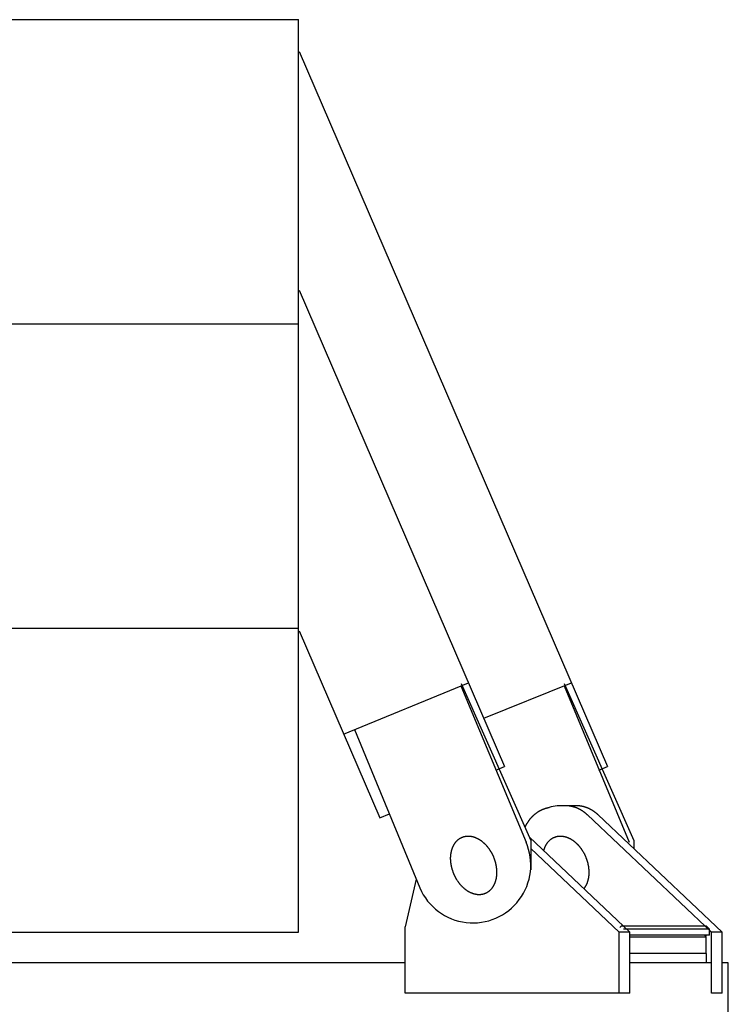
# Model space of a CAD drawing. Extents: x -5131 to 566558, y -435 to 192692.
# Drawn here: x 40495 to 41659, y 145029 to 146647 of the extents above; entities that cross this region are included whole.
import ezdxf

# ---------------------------------------------------------------- set-up
doc = ezdxf.new("R2010")
doc.units = 0
doc.layers.add('255', color=7, linetype='Continuous')

msp = doc.modelspace()

# ---------------------------------------------------------------- linework, layer by layer
for p, q in [((40954, 146594.9), (41460.8, 145419.8)), ((40954, 146202.6), (41291.6, 145419.8)), ((40954, 145642.5), (41086.5, 145335.4)), ((41146.3, 145234.5), (41128.2, 145156.3))]:
    msp.add_line(p, q)
for centre, end in [((41386.5, 145271), 104.9649), ((41404.2, 145271), 96.0481)]:
    msp.add_arc(centre, 84.4, 87.1114, end)
at = {"layer": '255', "color": 7, "linetype": 'Continuous'}
for p, q in [((37153, 146647.3), (40953, 146647.3)), ((40953, 145147.3), (40953, 146647.3)), ((37153, 146147.3), (40953, 146147.3)), ((37153, 145647.3), (40953, 145647.3)), ((41342, 145342.1), (41342.4, 145342.5)), ((41342.4, 145342.5), (41342.9, 145342.8)), ((41342.9, 145342.8), (41343.3, 145343.1)), ((41343.3, 145343.1), (41343.8, 145343.5)), ((41343.8, 145343.5), (41344.2, 145343.8)), ((41344.2, 145343.8), (41344.7, 145344.1)), ((41344.7, 145344.1), (41345.1, 145344.4)), ((41345.1, 145344.4), (41345.6, 145344.7)), ((41345.6, 145344.7), (41346, 145345.1)), ((41346, 145345.1), (41346.5, 145345.4)), ((41346.5, 145345.4), (41347, 145345.6)), ((41347, 145345.6), (41347.4, 145345.9)), ((41347.4, 145345.9), (41347.9, 145346.2)), ((41347.9, 145346.2), (41348.4, 145346.5)), ((41348.4, 145346.5), (41348.8, 145346.8)), ((41348.8, 145346.8), (41349.3, 145347)), ((41349.3, 145347), (41349.8, 145347.3)), ((41349.8, 145347.3), (41350.3, 145347.6)), ((41350.3, 145347.6), (41350.8, 145347.8)), ((41350.8, 145347.8), (41351.3, 145348.1)), ((41351.3, 145348.1), (41351.8, 145348.3)), ((41351.8, 145348.3), (41352.2, 145348.5)), ((41352.2, 145348.5), (41352.7, 145348.8)), ((41352.7, 145348.8), (41353.2, 145349)), ((41353.2, 145349), (41353.7, 145349.2)), ((41353.7, 145349.2), (41354.2, 145349.4)), ((41354.2, 145349.4), (41354.7, 145349.6)), ((41354.7, 145349.6), (41355.3, 145349.8)), ((41355.3, 145349.8), (41355.8, 145350)), ((41355.8, 145350), (41356.3, 145350.2)), ((41356.3, 145350.2), (41356.8, 145350.4)), ((41356.8, 145350.4), (41357.3, 145350.6)), ((41357.3, 145350.6), (41357.8, 145350.7)), ((41357.8, 145350.7), (41358.3, 145350.9)), ((41358.3, 145350.9), (41358.9, 145351.1)), ((41358.9, 145351.1), (41359.4, 145351.2)), ((41359.4, 145351.2), (41359.9, 145351.4)), ((41359.9, 145351.4), (41360.4, 145351.5)), ((41360.4, 145351.5), (41361, 145351.7)), ((41361, 145351.7), (41361.5, 145351.8)), ((41361.5, 145351.8), (41362, 145351.9)), ((41362, 145351.9), (41362.6, 145352)), ((41362.6, 145352), (41363.1, 145352.2)), ((41363.1, 145352.2), (41363.6, 145352.3)), ((41363.6, 145352.3), (41364.2, 145352.4)), ((41364.2, 145352.4), (41364.7, 145352.5)), ((41391.3, 145355.2), (41390.8, 145355.2)), ((41391.9, 145355.2), (41391.3, 145355.2)), ((41392.4, 145355.2), (41391.9, 145355.2)), ((41392.9, 145355.2), (41392.4, 145355.2)), ((41393.5, 145355.2), (41392.9, 145355.2)), ((41394, 145355.2), (41393.5, 145355.2)), ((41394.6, 145355.1), (41394, 145355.2)), ((41395.1, 145355.1), (41394.6, 145355.1)), ((41395.7, 145355.1), (41395.1, 145355.1)), ((41396.2, 145355), (41395.7, 145355.1)), ((41396.8, 145354.9), (41396.2, 145355)), ((41397.3, 145354.9), (41396.8, 145354.9)), ((41397.8, 145354.8), (41397.3, 145354.9)), ((41398.4, 145354.7), (41397.8, 145354.8)), ((41398.9, 145354.7), (41398.4, 145354.7)), ((41399.5, 145354.6), (41398.9, 145354.7)), ((41400, 145354.5), (41399.5, 145354.6)), ((41400.5, 145354.4), (41400, 145354.5)), ((41401.1, 145354.3), (41400.5, 145354.4)), ((41401.6, 145354.2), (41401.1, 145354.3)), ((41402.1, 145354.1), (41401.6, 145354.2)), ((41402.7, 145353.9), (41402.1, 145354.1)), ((41403.2, 145353.8), (41402.7, 145353.9)), ((41403.7, 145353.7), (41403.2, 145353.8)), ((41404.3, 145353.5), (41403.7, 145353.7)), ((41404.8, 145353.4), (41404.3, 145353.5)), ((41405.3, 145353.2), (41404.8, 145353.4)), ((41405.8, 145353.1), (41405.3, 145353.2)), ((41406.4, 145352.9), (41405.8, 145353.1)), ((41406.9, 145352.8), (41406.4, 145352.9)), ((41407.4, 145352.6), (41406.9, 145352.8)), ((41407.9, 145352.4), (41407.4, 145352.6)), ((41408.4, 145352.2), (41407.9, 145352.4)), ((41409, 145355.2), (41408.4, 145355.2)), ((41409, 145352), (41408.4, 145352.2)), ((41409.5, 145355.2), (41409, 145355.2)), ((41409.5, 145351.8), (41409, 145352)), ((41410.1, 145355.2), (41409.5, 145355.2)), ((41410, 145351.6), (41409.5, 145351.8)), ((41410.5, 145351.4), (41410, 145351.6)), ((41410.6, 145355.2), (41410.1, 145355.2)), ((41411, 145351.2), (41410.5, 145351.4)), ((41411.2, 145355.2), (41410.6, 145355.2)), ((41411.5, 145351), (41411, 145351.2)), ((41411.7, 145355.2), (41411.2, 145355.2)), ((41412, 145350.8), (41411.5, 145351)), ((41412.3, 145355.1), (41411.7, 145355.2)), ((41412.5, 145350.5), (41412, 145350.8)), ((41412.8, 145355.1), (41412.3, 145355.1)), ((41413, 145350.3), (41412.5, 145350.5)), ((41413.3, 145355.1), (41412.8, 145355.1)), ((41413.5, 145350), (41413, 145350.3)), ((41413.9, 145355), (41413.3, 145355.1)), ((41414, 145349.8), (41413.5, 145350)), ((41414.4, 145354.9), (41413.9, 145355)), ((41414.5, 145349.5), (41414, 145349.8)), ((41415, 145354.9), (41414.4, 145354.9)), ((41415, 145349.3), (41414.5, 145349.5)), ((41415.5, 145354.8), (41415, 145354.9)), ((41415.5, 145349), (41415, 145349.3)), ((41416.1, 145354.7), (41415.5, 145354.8)), ((41416, 145348.7), (41415.5, 145349)), ((41416.5, 145348.5), (41416, 145348.7)), ((41416.6, 145354.7), (41416.1, 145354.7)), ((41417, 145348.2), (41416.5, 145348.5)), ((41417.1, 145354.6), (41416.6, 145354.7)), ((41417.5, 145347.9), (41417, 145348.2)), ((41417.7, 145354.5), (41417.1, 145354.6)), ((41417.9, 145347.6), (41417.5, 145347.9)), ((41418.2, 145354.4), (41417.7, 145354.5)), ((41418.4, 145347.3), (41417.9, 145347.6)), ((41418.7, 145354.3), (41418.2, 145354.4)), ((41418.9, 145347), (41418.4, 145347.3)), ((41419.3, 145354.2), (41418.7, 145354.3)), ((41419.4, 145346.7), (41418.9, 145347)), ((41419.8, 145354.1), (41419.3, 145354.2)), ((41419.9, 145346.4), (41419.4, 145346.7)), ((41420.3, 145353.9), (41419.8, 145354.1)), ((41420.3, 145346), (41419.9, 145346.4)), ((41420.9, 145353.8), (41420.3, 145353.9)), ((41420.8, 145345.7), (41420.3, 145346)), ((41421.3, 145345.4), (41420.8, 145345.7)), ((41421.4, 145353.7), (41420.9, 145353.8)), ((41421.7, 145345.1), (41421.3, 145345.4)), ((41421.9, 145353.5), (41421.4, 145353.7)), ((41422.2, 145344.7), (41421.7, 145345.1)), ((41422.5, 145353.4), (41421.9, 145353.5)), ((41422.7, 145344.4), (41422.2, 145344.7)), ((41423, 145353.2), (41422.5, 145353.4)), ((41423.1, 145344), (41422.7, 145344.4)), ((41423.5, 145353.1), (41423, 145353.2)), ((41423.6, 145343.6), (41423.1, 145344)), ((41424, 145352.9), (41423.5, 145353.1)), ((41424, 145343.3), (41423.6, 145343.6)), ((41424.6, 145352.8), (41424, 145352.9)), ((41424.5, 145342.9), (41424, 145343.3)), ((41424.9, 145342.5), (41424.5, 145342.9)), ((41425.1, 145352.6), (41424.6, 145352.8)), ((41425.4, 145342.2), (41424.9, 145342.5)), ((41425.6, 145352.4), (41425.1, 145352.6)), ((41426.1, 145352.2), (41425.6, 145352.4)), ((41426.6, 145352), (41426.1, 145352.2)), ((41427.1, 145351.8), (41426.6, 145352)), ((41427.7, 145351.6), (41427.1, 145351.8)), ((41428.2, 145351.4), (41427.7, 145351.6)), ((41428.7, 145351.2), (41428.2, 145351.4)), ((41429.2, 145351), (41428.7, 145351.2)), ((41429.7, 145350.8), (41429.2, 145351)), ((41430.2, 145350.5), (41429.7, 145350.8)), ((41430.7, 145350.3), (41430.2, 145350.5)), ((41431.2, 145350), (41430.7, 145350.3)), ((41431.7, 145349.8), (41431.2, 145350)), ((41432.2, 145349.5), (41431.7, 145349.8)), ((41432.7, 145349.3), (41432.2, 145349.5)), ((41433.2, 145349), (41432.7, 145349.3)), ((41433.7, 145348.7), (41433.2, 145349)), ((41434.2, 145348.5), (41433.7, 145348.7)), ((41434.7, 145348.2), (41434.2, 145348.5)), ((41435.1, 145347.9), (41434.7, 145348.2)), ((41435.6, 145347.6), (41435.1, 145347.9)), ((41436.1, 145347.3), (41435.6, 145347.6)), ((41436.6, 145347), (41436.1, 145347.3)), ((41437.1, 145346.7), (41436.6, 145347)), ((41437.5, 145346.4), (41437.1, 145346.7)), ((41438, 145346), (41437.5, 145346.4)), ((41438.5, 145345.7), (41438, 145346)), ((41438.9, 145345.4), (41438.5, 145345.7)), ((41439.4, 145345.1), (41438.9, 145345.4)), ((41439.9, 145344.7), (41439.4, 145345.1)), ((41440.3, 145344.4), (41439.9, 145344.7)), ((41440.8, 145344), (41440.3, 145344.4)), ((41441.2, 145343.6), (41440.8, 145344)), ((41441.7, 145343.3), (41441.2, 145343.6)), ((41442.2, 145342.9), (41441.7, 145343.3)), ((41442.6, 145342.5), (41442.2, 145342.9)), ((41443, 145342.2), (41442.6, 145342.5)), ((41328.2, 145325.9), (41328.6, 145326.4)), ((41328.6, 145326.4), (41328.9, 145326.9)), ((41328.9, 145326.9), (41329.2, 145327.4)), ((41329.2, 145327.4), (41329.5, 145327.9)), ((41329.5, 145327.9), (41329.8, 145328.4)), ((41329.8, 145328.4), (41330.1, 145328.9)), ((41330.1, 145328.9), (41330.5, 145329.4)), ((41330.5, 145329.4), (41330.8, 145329.9)), ((41330.8, 145329.9), (41331.1, 145330.4)), ((41331.1, 145330.4), (41331.5, 145330.9)), ((41331.5, 145330.9), (41331.8, 145331.4)), ((41331.8, 145331.4), (41332.2, 145331.8)), ((41332.2, 145331.8), (41332.5, 145332.3)), ((41332.5, 145332.3), (41332.9, 145332.8)), ((41332.9, 145332.8), (41333.2, 145333.2)), ((41333.2, 145333.2), (41333.6, 145333.7)), ((41333.6, 145333.7), (41334, 145334.1)), ((41334, 145334.1), (41334.3, 145334.6)), ((41334.3, 145334.6), (41334.7, 145335)), ((41334.7, 145335), (41335.1, 145335.4)), ((41335.1, 145335.4), (41335.5, 145335.9)), ((41335.5, 145335.9), (41335.9, 145336.3)), ((41335.9, 145336.3), (41336.2, 145336.7)), ((41336.2, 145336.7), (41336.6, 145337.1)), ((41336.6, 145337.1), (41337, 145337.6)), ((41337, 145337.6), (41337.4, 145338)), ((41337.4, 145338), (41337.8, 145338.4)), ((41337.8, 145338.4), (41338.2, 145338.8)), ((41338.2, 145338.8), (41338.6, 145339.2)), ((41338.6, 145339.2), (41339.1, 145339.5)), ((41339.1, 145339.5), (41339.5, 145339.9)), ((41339.5, 145339.9), (41339.9, 145340.3)), ((41339.9, 145340.3), (41340.3, 145340.7)), ((41340.3, 145340.7), (41340.7, 145341)), ((41340.7, 145341), (41341.2, 145341.4)), ((41341.2, 145341.4), (41341.6, 145341.8)), ((41341.6, 145341.8), (41342, 145342.1)), ((41425.8, 145341.8), (41425.4, 145342.2)), ((41426.3, 145341.4), (41425.8, 145341.8)), ((41426.7, 145341), (41426.3, 145341.4)), ((41427.1, 145340.6), (41426.7, 145341)), ((41427.6, 145340.2), (41427.1, 145340.6)), ((41631.3, 145147.3), (41427.6, 145340.2)), ((41443.5, 145341.8), (41443, 145342.2)), ((41443.9, 145341.4), (41443.5, 145341.8)), ((41444.4, 145341), (41443.9, 145341.4)), ((41444.8, 145340.6), (41444.4, 145341)), ((41445.2, 145340.2), (41444.8, 145340.6)), ((41649, 145147.3), (41445.2, 145340.2)), ((41325.1, 145319.9), (41325.4, 145320.4)), ((41325.4, 145320.4), (41325.7, 145321)), ((41325.7, 145321), (41325.9, 145321.6)), ((41325.9, 145321.6), (41326.2, 145322.1)), ((41326.2, 145322.1), (41326.5, 145322.7)), ((41326.5, 145322.7), (41326.8, 145323.2)), ((41326.8, 145323.2), (41327.1, 145323.7)), ((41327.1, 145323.7), (41327.3, 145324.3)), ((41327.3, 145324.3), (41327.6, 145324.8)), ((41327.6, 145324.8), (41327.9, 145325.3)), ((41327.9, 145325.3), (41328.2, 145325.9)), ((41209.7, 145293.5), (41210, 145293.9)), ((41210, 145293.9), (41210.3, 145294.3)), ((41210.3, 145294.3), (41210.6, 145294.7)), ((41210.6, 145294.7), (41210.8, 145295)), ((41210.8, 145295), (41211.1, 145295.4)), ((41211.1, 145295.4), (41211.4, 145295.8)), ((41211.4, 145295.8), (41211.7, 145296.1)), ((41211.7, 145296.1), (41212, 145296.5)), ((41212, 145296.5), (41212.3, 145296.8)), ((41212.3, 145296.8), (41212.6, 145297.1)), ((41212.6, 145297.1), (41212.9, 145297.5)), ((41212.9, 145297.5), (41213.2, 145297.8)), ((41213.2, 145297.8), (41213.6, 145298.1)), ((41213.6, 145298.1), (41213.9, 145298.4)), ((41213.9, 145298.4), (41214.2, 145298.7)), ((41214.2, 145298.7), (41214.6, 145299)), ((41214.6, 145299), (41214.9, 145299.3)), ((41214.9, 145299.3), (41215.2, 145299.6)), ((41215.2, 145299.6), (41215.6, 145299.9)), ((41215.6, 145299.9), (41215.9, 145300.2)), ((41215.9, 145300.2), (41216.3, 145300.4)), ((41216.3, 145300.4), (41216.6, 145300.7)), ((41216.6, 145300.7), (41217, 145300.9)), ((41217, 145300.9), (41217.4, 145301.2)), ((41217.4, 145301.2), (41217.7, 145301.4)), ((41217.7, 145301.4), (41218.1, 145301.7)), ((41218.1, 145301.7), (41218.5, 145301.9)), ((41218.5, 145301.9), (41218.8, 145302.1)), ((41218.8, 145302.1), (41219.2, 145302.3)), ((41219.2, 145302.3), (41219.6, 145302.5)), ((41219.6, 145302.5), (41220, 145302.7)), ((41220, 145302.7), (41220.4, 145302.9)), ((41220.4, 145302.9), (41220.8, 145303.1)), ((41220.8, 145303.1), (41221.2, 145303.3)), ((41221.2, 145303.3), (41221.6, 145303.5)), ((41221.6, 145303.5), (41222, 145303.6)), ((41222, 145303.6), (41222.4, 145303.8)), ((41222.4, 145303.8), (41222.8, 145303.9)), ((41222.8, 145303.9), (41223.2, 145304.1)), ((41223.2, 145304.1), (41223.6, 145304.2)), ((41223.6, 145304.2), (41224, 145304.4)), ((41224, 145304.4), (41224.4, 145304.5)), ((41224.4, 145304.5), (41224.8, 145304.6)), ((41224.8, 145304.6), (41225.3, 145304.7)), ((41225.3, 145304.7), (41225.7, 145304.8)), ((41225.7, 145304.8), (41226.1, 145304.9)), ((41226.1, 145304.9), (41226.5, 145305)), ((41226.5, 145305), (41227, 145305.1)), ((41227, 145305.1), (41227.4, 145305.1)), ((41227.4, 145305.1), (41227.8, 145305.2)), ((41227.8, 145305.2), (41228.3, 145305.3)), ((41228.3, 145305.3), (41228.7, 145305.3)), ((41228.7, 145305.3), (41229.2, 145305.4)), ((41229.2, 145305.4), (41229.6, 145305.4)), ((41229.6, 145305.4), (41230, 145305.4)), ((41230, 145305.4), (41230.5, 145305.5)), ((41230.5, 145305.5), (41230.9, 145305.5)), ((41230.9, 145305.5), (41231.4, 145305.5)), ((41231.4, 145305.5), (41231.8, 145305.5)), ((41231.8, 145305.5), (41232.3, 145305.5)), ((41232.3, 145305.5), (41232.7, 145305.5)), ((41232.7, 145305.5), (41233.2, 145305.4)), ((41233.2, 145305.4), (41233.6, 145305.4)), ((41233.6, 145305.4), (41234.1, 145305.4)), ((41234.1, 145305.4), (41234.6, 145305.3)), ((41234.6, 145305.3), (41235, 145305.3)), ((41235, 145305.3), (41235.5, 145305.2)), ((41235.5, 145305.2), (41235.9, 145305.2)), ((41235.9, 145305.2), (41236.4, 145305.1)), ((41236.4, 145305.1), (41236.9, 145305)), ((41236.9, 145305), (41237.3, 145304.9)), ((41237.3, 145304.9), (41237.8, 145304.8)), ((41237.8, 145304.8), (41238.2, 145304.7)), ((41238.2, 145304.7), (41238.7, 145304.6)), ((41238.7, 145304.6), (41239.2, 145304.5)), ((41239.2, 145304.5), (41239.6, 145304.4)), ((41239.6, 145304.4), (41240.1, 145304.3)), ((41240.1, 145304.3), (41240.6, 145304.1)), ((41240.6, 145304.1), (41241, 145304)), ((41241, 145304), (41241.5, 145303.8)), ((41241.5, 145303.8), (41241.9, 145303.7)), ((41241.9, 145303.7), (41242.4, 145303.5)), ((41242.4, 145303.5), (41242.9, 145303.3)), ((41242.9, 145303.3), (41243.3, 145303.2)), ((41243.3, 145303.2), (41243.8, 145303)), ((41243.8, 145303), (41244.3, 145302.8)), ((41244.3, 145302.8), (41244.7, 145302.6)), ((41244.7, 145302.6), (41245.2, 145302.4)), ((41245.2, 145302.4), (41245.6, 145302.2)), ((41245.6, 145302.2), (41246.1, 145301.9)), ((41246.1, 145301.9), (41246.6, 145301.7)), ((41246.6, 145301.7), (41247, 145301.5)), ((41247, 145301.5), (41247.5, 145301.2)), ((41247.5, 145301.2), (41247.9, 145301)), ((41247.9, 145301), (41248.4, 145300.7)), ((41248.4, 145300.7), (41248.8, 145300.5)), ((41248.8, 145300.5), (41249.3, 145300.2)), ((41249.3, 145300.2), (41249.7, 145300)), ((41249.7, 145300), (41250.2, 145299.7)), ((41250.2, 145299.7), (41250.6, 145299.4)), ((41250.6, 145299.4), (41251.1, 145299.1)), ((41251.1, 145299.1), (41251.5, 145298.8)), ((41251.5, 145298.8), (41252, 145298.5)), ((41252, 145298.5), (41252.4, 145298.2)), ((41252.4, 145298.2), (41252.8, 145297.9)), ((41252.8, 145297.9), (41253.3, 145297.5)), ((41253.3, 145297.5), (41253.7, 145297.2)), ((41253.7, 145297.2), (41254.1, 145296.9)), ((41254.1, 145296.9), (41254.6, 145296.5)), ((41254.6, 145296.5), (41255, 145296.2)), ((41255, 145296.2), (41255.4, 145295.8)), ((41255.4, 145295.8), (41255.9, 145295.5)), ((41255.9, 145295.5), (41256.3, 145295.1)), ((41256.3, 145295.1), (41256.7, 145294.8)), ((41256.7, 145294.8), (41257.1, 145294.4)), ((41257.1, 145294.4), (41257.5, 145294)), ((41257.5, 145294), (41257.9, 145293.6)), ((41497.4, 145147.3), (41332.2, 145303.6)), ((41361.3, 145293.5), (41361.5, 145293.9)), ((41361.5, 145293.9), (41361.8, 145294.3)), ((41361.8, 145294.3), (41362.1, 145294.7)), ((41362.1, 145294.7), (41362.4, 145295)), ((41362.4, 145295), (41362.7, 145295.4)), ((41362.7, 145295.4), (41363, 145295.8)), ((41363, 145295.8), (41363.3, 145296.1)), ((41363.3, 145296.1), (41363.6, 145296.5)), ((41363.6, 145296.5), (41363.9, 145296.8)), ((41363.9, 145296.8), (41364.2, 145297.1)), ((41364.2, 145297.1), (41364.5, 145297.5)), ((41364.5, 145297.5), (41364.8, 145297.8)), ((41364.8, 145297.8), (41365.1, 145298.1)), ((41365.1, 145298.1), (41365.4, 145298.4)), ((41365.4, 145298.4), (41365.8, 145298.7)), ((41365.8, 145298.7), (41366.1, 145299)), ((41366.1, 145299), (41366.4, 145299.3)), ((41366.4, 145299.3), (41366.8, 145299.6)), ((41366.8, 145299.6), (41367.1, 145299.9)), ((41367.1, 145299.9), (41367.5, 145300.2)), ((41367.5, 145300.2), (41367.8, 145300.4)), ((41367.8, 145300.4), (41368.2, 145300.7)), ((41368.2, 145300.7), (41368.5, 145300.9)), ((41368.5, 145300.9), (41368.9, 145301.2)), ((41368.9, 145301.2), (41369.3, 145301.4)), ((41369.3, 145301.4), (41369.6, 145301.7)), ((41369.6, 145301.7), (41370, 145301.9)), ((41370, 145301.9), (41370.4, 145302.1)), ((41370.4, 145302.1), (41370.8, 145302.3)), ((41370.8, 145302.3), (41371.1, 145302.5)), ((41371.1, 145302.5), (41371.5, 145302.7)), ((41371.5, 145302.7), (41371.9, 145302.9)), ((41371.9, 145302.9), (41372.3, 145303.1)), ((41372.3, 145303.1), (41372.7, 145303.3)), ((41372.7, 145303.3), (41373.1, 145303.5)), ((41373.1, 145303.5), (41373.5, 145303.6)), ((41373.5, 145303.6), (41373.9, 145303.8)), ((41373.9, 145303.8), (41374.3, 145303.9)), ((41374.3, 145303.9), (41374.7, 145304.1)), ((41374.7, 145304.1), (41375.1, 145304.2)), ((41375.1, 145304.2), (41375.6, 145304.4)), ((41375.6, 145304.4), (41376, 145304.5)), ((41376, 145304.5), (41376.4, 145304.6)), ((41376.4, 145304.6), (41376.8, 145304.7)), ((41376.8, 145304.7), (41377.2, 145304.8)), ((41377.2, 145304.8), (41377.7, 145304.9)), ((41377.7, 145304.9), (41378.1, 145305)), ((41378.1, 145305), (41378.5, 145305.1)), ((41378.5, 145305.1), (41379, 145305.1)), ((41379, 145305.1), (41379.4, 145305.2)), ((41379.4, 145305.2), (41379.8, 145305.3)), ((41379.8, 145305.3), (41380.3, 145305.3)), ((41380.3, 145305.3), (41380.7, 145305.4)), ((41380.7, 145305.4), (41381.1, 145305.4)), ((41381.1, 145305.4), (41381.6, 145305.4)), ((41381.6, 145305.4), (41382, 145305.5)), ((41382, 145305.5), (41382.5, 145305.5)), ((41382.5, 145305.5), (41382.9, 145305.5)), ((41382.9, 145305.5), (41383.4, 145305.5)), ((41383.4, 145305.5), (41383.8, 145305.5)), ((41383.8, 145305.5), (41384.3, 145305.5)), ((41384.3, 145305.5), (41384.7, 145305.4)), ((41384.7, 145305.4), (41385.2, 145305.4)), ((41385.2, 145305.4), (41385.6, 145305.4)), ((41385.6, 145305.4), (41386.1, 145305.3)), ((41386.1, 145305.3), (41386.6, 145305.3)), ((41386.6, 145305.3), (41387, 145305.2)), ((41387, 145305.2), (41387.5, 145305.2)), ((41387.5, 145305.2), (41387.9, 145305.1)), ((41387.9, 145305.1), (41388.4, 145305)), ((41388.4, 145305), (41388.9, 145304.9)), ((41388.9, 145304.9), (41389.3, 145304.8)), ((41389.3, 145304.8), (41389.8, 145304.7)), ((41389.8, 145304.7), (41390.2, 145304.6)), ((41390.2, 145304.6), (41390.7, 145304.5)), ((41390.7, 145304.5), (41391.2, 145304.4)), ((41391.2, 145304.4), (41391.6, 145304.3)), ((41391.6, 145304.3), (41392.1, 145304.1)), ((41392.1, 145304.1), (41392.6, 145304)), ((41392.6, 145304), (41393, 145303.8)), ((41393, 145303.8), (41393.5, 145303.7)), ((41393.5, 145303.7), (41393.9, 145303.5)), ((41393.9, 145303.5), (41394.4, 145303.3)), ((41394.4, 145303.3), (41394.9, 145303.2)), ((41394.9, 145303.2), (41395.3, 145303)), ((41395.3, 145303), (41395.8, 145302.8)), ((41395.8, 145302.8), (41396.3, 145302.6)), ((41396.3, 145302.6), (41396.7, 145302.4)), ((41396.7, 145302.4), (41397.2, 145302.2)), ((41397.2, 145302.2), (41397.6, 145301.9)), ((41397.6, 145301.9), (41398.1, 145301.7)), ((41398.1, 145301.7), (41398.6, 145301.5)), ((41398.6, 145301.5), (41399, 145301.2)), ((41399, 145301.2), (41399.5, 145301)), ((41399.5, 145301), (41399.9, 145300.7)), ((41399.9, 145300.7), (41400.4, 145300.5)), ((41400.4, 145300.5), (41400.8, 145300.2)), ((41400.8, 145300.2), (41401.3, 145300)), ((41401.3, 145300), (41401.7, 145299.7)), ((41401.7, 145299.7), (41402.2, 145299.4)), ((41402.2, 145299.4), (41402.6, 145299.1)), ((41402.6, 145299.1), (41403.1, 145298.8)), ((41403.1, 145298.8), (41403.5, 145298.5)), ((41403.5, 145298.5), (41403.9, 145298.2)), ((41403.9, 145298.2), (41404.4, 145297.9)), ((41404.4, 145297.9), (41404.8, 145297.5)), ((41404.8, 145297.5), (41405.3, 145297.2)), ((41405.3, 145297.2), (41405.7, 145296.9)), ((41405.7, 145296.9), (41406.1, 145296.5)), ((41406.1, 145296.5), (41406.5, 145296.2)), ((41406.5, 145296.2), (41407, 145295.8)), ((41407, 145295.8), (41407.4, 145295.5)), ((41407.4, 145295.5), (41407.8, 145295.1)), ((41407.8, 145295.1), (41408.2, 145294.8)), ((41408.2, 145294.8), (41408.7, 145294.4)), ((41408.7, 145294.4), (41409.1, 145294)), ((41409.1, 145294), (41409.5, 145293.6)), ((41203.5, 145277), (41203.6, 145277.5)), ((41203.6, 145277.5), (41203.7, 145278.1)), ((41203.7, 145278.1), (41203.8, 145278.6)), ((41203.8, 145278.6), (41203.9, 145279.1)), ((41203.9, 145279.1), (41204, 145279.7)), ((41204, 145279.7), (41204.1, 145280.2)), ((41204.1, 145280.2), (41204.2, 145280.7)), ((41204.2, 145280.7), (41204.4, 145281.2)), ((41204.4, 145281.2), (41204.5, 145281.7)), ((41204.5, 145281.7), (41204.6, 145282.2)), ((41204.6, 145282.2), (41204.8, 145282.7)), ((41204.8, 145282.7), (41204.9, 145283.2)), ((41204.9, 145283.2), (41205.1, 145283.7)), ((41205.1, 145283.7), (41205.2, 145284.2)), ((41205.2, 145284.2), (41205.4, 145284.7)), ((41205.4, 145284.7), (41205.6, 145285.2)), ((41205.6, 145285.2), (41205.7, 145285.7)), ((41205.7, 145285.7), (41205.9, 145286.2)), ((41205.9, 145286.2), (41206.1, 145286.6)), ((41206.1, 145286.6), (41206.3, 145287.1)), ((41206.3, 145287.1), (41206.5, 145287.6)), ((41206.5, 145287.6), (41206.7, 145288)), ((41206.7, 145288), (41206.9, 145288.5)), ((41206.9, 145288.5), (41207.1, 145288.9)), ((41207.1, 145288.9), (41207.3, 145289.4)), ((41207.3, 145289.4), (41207.5, 145289.8)), ((41207.5, 145289.8), (41207.8, 145290.2)), ((41207.8, 145290.2), (41208, 145290.7)), ((41208, 145290.7), (41208.2, 145291.1)), ((41208.2, 145291.1), (41208.5, 145291.5)), ((41208.5, 145291.5), (41208.7, 145291.9)), ((41208.7, 145291.9), (41209, 145292.3)), ((41209, 145292.3), (41209.2, 145292.7)), ((41209.2, 145292.7), (41209.5, 145293.1)), ((41209.5, 145293.1), (41209.7, 145293.5)), ((41257.9, 145293.6), (41258.4, 145293.2)), ((41258.4, 145293.2), (41258.8, 145292.8)), ((41258.8, 145292.8), (41259.2, 145292.4)), ((41259.2, 145292.4), (41259.6, 145292)), ((41259.6, 145292), (41260, 145291.6)), ((41260, 145291.6), (41260.4, 145291.2)), ((41260.4, 145291.2), (41260.8, 145290.8)), ((41260.8, 145290.8), (41261.2, 145290.3)), ((41261.2, 145290.3), (41261.5, 145289.9)), ((41261.5, 145289.9), (41261.9, 145289.5)), ((41261.9, 145289.5), (41262.3, 145289)), ((41262.3, 145289), (41262.7, 145288.6)), ((41262.7, 145288.6), (41263.1, 145288.1)), ((41263.1, 145288.1), (41263.4, 145287.7)), ((41263.4, 145287.7), (41263.8, 145287.2)), ((41263.8, 145287.2), (41264.2, 145286.7)), ((41264.2, 145286.7), (41264.5, 145286.3)), ((41264.5, 145286.3), (41264.9, 145285.8)), ((41264.9, 145285.8), (41265.2, 145285.3)), ((41265.2, 145285.3), (41265.6, 145284.8)), ((41265.6, 145284.8), (41265.9, 145284.3)), ((41265.9, 145284.3), (41266.3, 145283.9)), ((41266.3, 145283.9), (41266.6, 145283.4)), ((41266.6, 145283.4), (41266.9, 145282.9)), ((41266.9, 145282.9), (41267.3, 145282.4)), ((41267.3, 145282.4), (41267.6, 145281.8)), ((41267.6, 145281.8), (41267.9, 145281.3)), ((41267.9, 145281.3), (41268.2, 145280.8)), ((41268.2, 145280.8), (41268.6, 145280.3)), ((41268.6, 145280.3), (41268.9, 145279.8)), ((41268.9, 145279.8), (41269.2, 145279.3)), ((41269.2, 145279.3), (41269.5, 145278.7)), ((41269.5, 145278.7), (41269.8, 145278.2)), ((41269.8, 145278.2), (41270.1, 145277.7)), ((41270.1, 145277.7), (41270.3, 145277.1)), ((41479.8, 145147.3), (41334.5, 145284.9)), ((41355.9, 145281.2), (41356, 145281.7)), ((41356, 145281.7), (41356.2, 145282.2)), ((41356.2, 145282.2), (41356.3, 145282.7)), ((41356.3, 145282.7), (41356.5, 145283.2)), ((41356.5, 145283.2), (41356.6, 145283.7)), ((41356.6, 145283.7), (41356.8, 145284.2)), ((41356.8, 145284.2), (41356.9, 145284.7)), ((41356.9, 145284.7), (41357.1, 145285.2)), ((41357.1, 145285.2), (41357.3, 145285.7)), ((41357.3, 145285.7), (41357.5, 145286.2)), ((41357.5, 145286.2), (41357.6, 145286.6)), ((41357.6, 145286.6), (41357.8, 145287.1)), ((41357.8, 145287.1), (41358, 145287.6)), ((41358, 145287.6), (41358.2, 145288)), ((41358.2, 145288), (41358.4, 145288.5)), ((41358.4, 145288.5), (41358.6, 145288.9)), ((41358.6, 145288.9), (41358.9, 145289.4)), ((41358.9, 145289.4), (41359.1, 145289.8)), ((41359.1, 145289.8), (41359.3, 145290.2)), ((41359.3, 145290.2), (41359.5, 145290.7)), ((41359.5, 145290.7), (41359.8, 145291.1)), ((41359.8, 145291.1), (41360, 145291.5)), ((41360, 145291.5), (41360.3, 145291.9)), ((41360.3, 145291.9), (41360.5, 145292.3)), ((41360.5, 145292.3), (41360.8, 145292.7)), ((41360.8, 145292.7), (41361, 145293.1)), ((41361, 145293.1), (41361.3, 145293.5)), ((41409.5, 145293.6), (41409.9, 145293.2)), ((41409.9, 145293.2), (41410.3, 145292.8)), ((41410.3, 145292.8), (41410.7, 145292.4)), ((41410.7, 145292.4), (41411.1, 145292)), ((41411.1, 145292), (41411.5, 145291.6)), ((41411.5, 145291.6), (41411.9, 145291.2)), ((41411.9, 145291.2), (41412.3, 145290.8)), ((41412.3, 145290.8), (41412.7, 145290.3)), ((41412.7, 145290.3), (41413.1, 145289.9)), ((41413.1, 145289.9), (41413.5, 145289.5)), ((41413.5, 145289.5), (41413.8, 145289)), ((41413.8, 145289), (41414.2, 145288.6)), ((41414.2, 145288.6), (41414.6, 145288.1)), ((41414.6, 145288.1), (41415, 145287.7)), ((41415, 145287.7), (41415.3, 145287.2)), ((41415.3, 145287.2), (41415.7, 145286.7)), ((41415.7, 145286.7), (41416.1, 145286.3)), ((41416.1, 145286.3), (41416.4, 145285.8)), ((41416.4, 145285.8), (41416.8, 145285.3)), ((41416.8, 145285.3), (41417.1, 145284.8)), ((41417.1, 145284.8), (41417.5, 145284.3)), ((41417.5, 145284.3), (41417.8, 145283.9)), ((41417.8, 145283.9), (41418.1, 145283.4)), ((41418.1, 145283.4), (41418.5, 145282.9)), ((41418.5, 145282.9), (41418.8, 145282.4)), ((41418.8, 145282.4), (41419.1, 145281.8)), ((41419.1, 145281.8), (41419.5, 145281.3)), ((41419.5, 145281.3), (41419.8, 145280.8)), ((41419.8, 145280.8), (41420.1, 145280.3)), ((41420.1, 145280.3), (41420.4, 145279.8)), ((41420.4, 145279.8), (41420.7, 145279.3)), ((41420.7, 145279.3), (41421, 145278.7)), ((41421, 145278.7), (41421.3, 145278.2)), ((41421.3, 145278.2), (41421.6, 145277.7)), ((41421.6, 145277.7), (41421.9, 145277.1)), ((41202.9, 145270.9), (41203, 145271.5)), ((41202.9, 145270.3), (41202.9, 145270.9)), ((41202.9, 145269.8), (41202.9, 145270.3)), ((41202.9, 145269.2), (41202.9, 145269.8)), ((41202.9, 145268.6), (41202.9, 145269.2)), ((41202.9, 145268), (41202.9, 145268.6)), ((41202.9, 145267.5), (41202.9, 145268)), ((41202.9, 145266.9), (41202.9, 145267.5)), ((41203, 145266.3), (41202.9, 145266.9)), ((41203, 145272.6), (41203.1, 145273.2)), ((41203, 145272), (41203, 145272.6)), ((41203, 145271.5), (41203, 145272)), ((41203, 145265.7), (41203, 145266.3)), ((41203, 145265.1), (41203, 145265.7)), ((41203.1, 145264.6), (41203, 145265.1)), ((41203.1, 145273.7), (41203.2, 145274.3)), ((41203.1, 145273.2), (41203.1, 145273.7)), ((41203.1, 145264), (41203.1, 145264.6)), ((41203.1, 145263.4), (41203.1, 145264)), ((41203.2, 145262.8), (41203.1, 145263.4)), ((41203.2, 145274.8), (41203.3, 145275.4)), ((41203.2, 145274.3), (41203.2, 145274.8)), ((41203.3, 145262.2), (41203.2, 145262.8)), ((41203.3, 145275.4), (41203.4, 145275.9)), ((41203.3, 145261.6), (41203.3, 145262.2)), ((41203.4, 145261), (41203.3, 145261.6)), ((41203.4, 145276.5), (41203.5, 145277)), ((41203.4, 145275.9), (41203.4, 145276.5)), ((41270.3, 145277.1), (41270.6, 145276.6)), ((41270.6, 145276.6), (41270.9, 145276)), ((41270.9, 145276), (41271.2, 145275.5)), ((41271.2, 145275.5), (41271.5, 145274.9)), ((41271.5, 145274.9), (41271.7, 145274.4)), ((41271.7, 145274.4), (41272, 145273.8)), ((41272, 145273.8), (41272.2, 145273.3)), ((41272.2, 145273.3), (41272.5, 145272.7)), ((41272.5, 145272.7), (41272.7, 145272.2)), ((41272.7, 145272.2), (41273, 145271.6)), ((41273, 145271.6), (41273.2, 145271)), ((41273.2, 145271), (41273.4, 145270.5)), ((41273.4, 145270.5), (41273.7, 145269.9)), ((41273.7, 145269.9), (41273.9, 145269.3)), ((41273.9, 145269.3), (41274.1, 145268.7)), ((41274.1, 145268.7), (41274.3, 145268.2)), ((41274.3, 145268.2), (41274.5, 145267.6)), ((41274.5, 145267.6), (41274.7, 145267)), ((41274.7, 145267), (41274.9, 145266.4)), ((41274.9, 145266.4), (41275.1, 145265.9)), ((41275.1, 145265.9), (41275.3, 145265.3)), ((41275.3, 145265.3), (41275.5, 145264.7)), ((41275.5, 145264.7), (41275.7, 145264.1)), ((41275.7, 145264.1), (41275.8, 145263.5)), ((41275.8, 145263.5), (41276, 145262.9)), ((41276, 145262.9), (41276.2, 145262.3)), ((41276.2, 145262.3), (41276.3, 145261.8)), ((41276.3, 145261.8), (41276.5, 145261.2)), ((41421.9, 145277.1), (41422.2, 145276.6)), ((41422.2, 145276.6), (41422.5, 145276)), ((41422.5, 145276), (41422.7, 145275.5)), ((41422.7, 145275.5), (41423, 145274.9)), ((41423, 145274.9), (41423.3, 145274.4)), ((41423.3, 145274.4), (41423.5, 145273.8)), ((41423.5, 145273.8), (41423.8, 145273.3)), ((41423.8, 145273.3), (41424, 145272.7)), ((41424, 145272.7), (41424.3, 145272.2)), ((41424.3, 145272.2), (41424.5, 145271.6)), ((41424.5, 145271.6), (41424.8, 145271)), ((41424.8, 145271), (41425, 145270.5)), ((41425, 145270.5), (41425.2, 145269.9)), ((41425.2, 145269.9), (41425.4, 145269.3)), ((41425.4, 145269.3), (41425.7, 145268.7)), ((41425.7, 145268.7), (41425.9, 145268.2)), ((41425.9, 145268.2), (41426.1, 145267.6)), ((41426.1, 145267.6), (41426.3, 145267)), ((41426.3, 145267), (41426.5, 145266.4)), ((41426.5, 145266.4), (41426.7, 145265.9)), ((41426.7, 145265.9), (41426.8, 145265.3)), ((41426.8, 145265.3), (41427, 145264.7)), ((41427, 145264.7), (41427.2, 145264.1)), ((41427.2, 145264.1), (41427.4, 145263.5)), ((41427.4, 145263.5), (41427.5, 145262.9)), ((41427.5, 145262.9), (41427.7, 145262.3)), ((41427.7, 145262.3), (41427.9, 145261.8)), ((41427.9, 145261.8), (41428, 145261.2)), ((41203.5, 145260.4), (41203.4, 145261)), ((41203.6, 145259.8), (41203.5, 145260.4)), ((41203.6, 145259.3), (41203.6, 145259.8)), ((41203.7, 145258.7), (41203.6, 145259.3)), ((41203.8, 145258.1), (41203.7, 145258.7)), ((41203.9, 145257.5), (41203.8, 145258.1)), ((41204.1, 145256.9), (41203.9, 145257.5)), ((41204.2, 145256.3), (41204.1, 145256.9)), ((41204.3, 145255.7), (41204.2, 145256.3)), ((41204.4, 145255.1), (41204.3, 145255.7)), ((41204.6, 145254.5), (41204.4, 145255.1)), ((41204.7, 145253.9), (41204.6, 145254.5)), ((41204.8, 145253.3), (41204.7, 145253.9)), ((41205, 145252.8), (41204.8, 145253.3)), ((41205.1, 145252.2), (41205, 145252.8)), ((41205.3, 145251.6), (41205.1, 145252.2)), ((41205.5, 145251), (41205.3, 145251.6)), ((41205.6, 145250.4), (41205.5, 145251)), ((41205.8, 145249.8), (41205.6, 145250.4)), ((41206, 145249.2), (41205.8, 145249.8)), ((41206.2, 145248.6), (41206, 145249.2)), ((41206.4, 145248.1), (41206.2, 145248.6)), ((41206.6, 145247.5), (41206.4, 145248.1)), ((41206.8, 145246.9), (41206.6, 145247.5)), ((41207, 145246.3), (41206.8, 145246.9)), ((41207.2, 145245.8), (41207, 145246.3)), ((41207.4, 145245.2), (41207.2, 145245.8)), ((41207.6, 145244.6), (41207.4, 145245.2)), ((41276.5, 145261.2), (41276.6, 145260.6)), ((41276.6, 145260.6), (41276.7, 145260)), ((41276.7, 145260), (41276.9, 145259.4)), ((41276.9, 145259.4), (41277, 145258.8)), ((41277, 145258.8), (41277.1, 145258.2)), ((41277.1, 145258.2), (41277.2, 145257.6)), ((41277.2, 145257.6), (41277.3, 145257)), ((41277.3, 145257), (41277.5, 145256.4)), ((41277.5, 145256.4), (41277.6, 145255.8)), ((41277.6, 145255.8), (41277.6, 145255.2)), ((41277.6, 145255.2), (41277.7, 145254.7)), ((41277.7, 145254.7), (41277.8, 145254.1)), ((41277.8, 145254.1), (41277.9, 145253.5)), ((41277.9, 145253.5), (41278, 145252.9)), ((41278, 145252.9), (41278, 145252.3)), ((41278, 145252.3), (41278.1, 145251.7)), ((41278.1, 145251.7), (41278.2, 145251.1)), ((41278.2, 145251.1), (41278.2, 145250.5)), ((41278.2, 145250.5), (41278.2, 145250)), ((41278.2, 145250), (41278.3, 145249.4)), ((41278.3, 145249.4), (41278.3, 145248.8)), ((41278.3, 145248.8), (41278.3, 145248.2)), ((41278.3, 145248.2), (41278.4, 145247.6)), ((41278.4, 145247.6), (41278.4, 145247)), ((41278.4, 145247), (41278.4, 145246.5)), ((41278.4, 145246.5), (41278.4, 145245.9)), ((41278.4, 145245.9), (41278.4, 145245.3)), ((41278.4, 145245.3), (41278.4, 145244.7)), ((41428, 145261.2), (41428.1, 145260.6)), ((41428.1, 145260.6), (41428.3, 145260)), ((41428.3, 145260), (41428.4, 145259.4)), ((41428.4, 145259.4), (41428.5, 145258.8)), ((41428.5, 145258.8), (41428.7, 145258.2)), ((41428.7, 145258.2), (41428.8, 145257.6)), ((41428.8, 145257.6), (41428.9, 145257)), ((41428.9, 145257), (41429, 145256.4)), ((41429, 145256.4), (41429.1, 145255.8)), ((41429.1, 145255.8), (41429.2, 145255.2)), ((41429.2, 145255.2), (41429.3, 145254.7)), ((41429.3, 145254.7), (41429.4, 145254.1)), ((41429.4, 145254.1), (41429.4, 145253.5)), ((41429.4, 145253.5), (41429.5, 145252.9)), ((41429.5, 145252.9), (41429.6, 145252.3)), ((41429.6, 145252.3), (41429.6, 145251.7)), ((41429.6, 145251.7), (41429.7, 145251.1)), ((41429.7, 145251.1), (41429.7, 145250.5)), ((41429.7, 145250.5), (41429.8, 145250)), ((41429.8, 145250), (41429.8, 145249.4)), ((41429.8, 145249.4), (41429.9, 145248.8)), ((41429.9, 145248.8), (41429.9, 145248.2)), ((41429.9, 145248.2), (41429.9, 145247.6)), ((41429.9, 145247.6), (41429.9, 145247)), ((41429.9, 145247), (41429.9, 145246.5)), ((41429.9, 145246.5), (41429.9, 145245.9)), ((41429.9, 145245.9), (41429.9, 145245.3)), ((41429.9, 145245.3), (41429.9, 145244.7)), ((41207.9, 145244), (41207.6, 145244.6)), ((41208.1, 145243.5), (41207.9, 145244)), ((41208.3, 145242.9), (41208.1, 145243.5)), ((41208.6, 145242.3), (41208.3, 145242.9)), ((41208.8, 145241.8), (41208.6, 145242.3)), ((41209.1, 145241.2), (41208.8, 145241.8)), ((41209.3, 145240.7), (41209.1, 145241.2)), ((41209.6, 145240.1), (41209.3, 145240.7)), ((41209.8, 145239.6), (41209.6, 145240.1)), ((41210.1, 145239), (41209.8, 145239.6)), ((41210.4, 145238.5), (41210.1, 145239)), ((41210.7, 145237.9), (41210.4, 145238.5)), ((41211, 145237.4), (41210.7, 145237.9)), ((41211.2, 145236.8), (41211, 145237.4)), ((41211.5, 145236.3), (41211.2, 145236.8)), ((41211.8, 145235.8), (41211.5, 145236.3)), ((41212.1, 145235.2), (41211.8, 145235.8)), ((41212.4, 145234.7), (41212.1, 145235.2)), ((41212.7, 145234.2), (41212.4, 145234.7)), ((41213.1, 145233.7), (41212.7, 145234.2)), ((41213.4, 145233.2), (41213.1, 145233.7)), ((41213.7, 145232.7), (41213.4, 145233.2)), ((41214, 145232.1), (41213.7, 145232.7)), ((41214.4, 145231.6), (41214, 145232.1)), ((41214.7, 145231.1), (41214.4, 145231.6)), ((41215, 145230.7), (41214.7, 145231.1)), ((41215.4, 145230.2), (41215, 145230.7)), ((41215.7, 145229.7), (41215.4, 145230.2)), ((41216.1, 145229.2), (41215.7, 145229.7)), ((41216.4, 145228.7), (41216.1, 145229.2)), ((41275.7, 145229.3), (41275.6, 145228.8)), ((41275.9, 145229.8), (41275.7, 145229.3)), ((41276.1, 145230.3), (41275.9, 145229.8)), ((41276.2, 145230.8), (41276.1, 145230.3)), ((41276.4, 145231.3), (41276.2, 145230.8)), ((41276.5, 145231.8), (41276.4, 145231.3)), ((41276.7, 145232.3), (41276.5, 145231.8)), ((41276.8, 145232.8), (41276.7, 145232.3)), ((41276.9, 145233.3), (41276.8, 145232.8)), ((41277, 145233.8), (41276.9, 145233.3)), ((41277.2, 145234.3), (41277, 145233.8)), ((41277.3, 145234.8), (41277.2, 145234.3)), ((41277.4, 145235.4), (41277.3, 145234.8)), ((41277.5, 145235.9), (41277.4, 145235.4)), ((41277.6, 145236.4), (41277.5, 145235.9)), ((41277.7, 145237), (41277.6, 145236.4)), ((41277.8, 145237.5), (41277.7, 145237)), ((41277.9, 145238), (41277.8, 145237.5)), ((41278, 145239.1), (41277.9, 145238.6)), ((41277.9, 145238.6), (41277.9, 145238)), ((41278.1, 145239.7), (41278, 145239.1)), ((41278.2, 145240.8), (41278.1, 145240.2)), ((41278.1, 145240.2), (41278.1, 145239.7)), ((41278.3, 145241.9), (41278.2, 145241.3)), ((41278.2, 145241.3), (41278.2, 145240.8)), ((41278.4, 145244.2), (41278.3, 145243.6)), ((41278.3, 145243.6), (41278.3, 145243)), ((41278.3, 145243), (41278.3, 145242.5)), ((41278.3, 145242.5), (41278.3, 145241.9)), ((41278.4, 145244.7), (41278.4, 145244.2)), ((41427.3, 145229.3), (41427.1, 145228.8)), ((41427.4, 145229.8), (41427.3, 145229.3)), ((41427.6, 145230.3), (41427.4, 145229.8)), ((41427.8, 145230.8), (41427.6, 145230.3)), ((41427.9, 145231.3), (41427.8, 145230.8)), ((41428.1, 145231.8), (41427.9, 145231.3)), ((41428.2, 145232.3), (41428.1, 145231.8)), ((41428.3, 145232.8), (41428.2, 145232.3)), ((41428.5, 145233.3), (41428.3, 145232.8)), ((41428.6, 145233.8), (41428.5, 145233.3)), ((41428.7, 145234.3), (41428.6, 145233.8)), ((41428.8, 145234.8), (41428.7, 145234.3)), ((41428.9, 145235.4), (41428.8, 145234.8)), ((41429, 145235.9), (41428.9, 145235.4)), ((41429.1, 145236.4), (41429, 145235.9)), ((41429.2, 145237), (41429.1, 145236.4)), ((41429.3, 145237.5), (41429.2, 145237)), ((41429.4, 145238), (41429.3, 145237.5)), ((41429.5, 145238.6), (41429.4, 145238)), ((41429.6, 145239.7), (41429.5, 145239.1)), ((41429.5, 145239.1), (41429.5, 145238.6)), ((41429.7, 145240.2), (41429.6, 145239.7)), ((41429.8, 145241.3), (41429.7, 145240.8)), ((41429.7, 145240.8), (41429.7, 145240.2)), ((41429.9, 145243), (41429.8, 145242.5)), ((41429.8, 145242.5), (41429.8, 145241.9)), ((41429.8, 145241.9), (41429.8, 145241.3)), ((41429.9, 145244.7), (41429.9, 145244.2)), ((41429.9, 145244.2), (41429.9, 145243.6)), ((41429.9, 145243.6), (41429.9, 145243)), ((41216.8, 145228.2), (41216.4, 145228.7)), ((41217.1, 145227.8), (41216.8, 145228.2)), ((41217.5, 145227.3), (41217.1, 145227.8)), ((41217.9, 145226.8), (41217.5, 145227.3)), ((41218.2, 145226.4), (41217.9, 145226.8)), ((41218.6, 145225.9), (41218.2, 145226.4)), ((41219, 145225.5), (41218.6, 145225.9)), ((41219.4, 145225), (41219, 145225.5)), ((41219.8, 145224.6), (41219.4, 145225)), ((41220.1, 145224.2), (41219.8, 145224.6)), ((41220.5, 145223.7), (41220.1, 145224.2)), ((41220.9, 145223.3), (41220.5, 145223.7)), ((41221.3, 145222.9), (41220.9, 145223.3)), ((41221.7, 145222.5), (41221.3, 145222.9)), ((41222.1, 145222.1), (41221.7, 145222.5)), ((41222.5, 145221.7), (41222.1, 145222.1)), ((41222.9, 145221.3), (41222.5, 145221.7)), ((41223.3, 145220.9), (41222.9, 145221.3)), ((41223.8, 145220.5), (41223.3, 145220.9)), ((41224.2, 145220.1), (41223.8, 145220.5)), ((41224.6, 145219.7), (41224.2, 145220.1)), ((41225, 145219.4), (41224.6, 145219.7)), ((41225.4, 145219), (41225, 145219.4)), ((41225.9, 145218.7), (41225.4, 145219)), ((41226.3, 145218.3), (41225.9, 145218.7)), ((41226.7, 145218), (41226.3, 145218.3)), ((41227.2, 145217.6), (41226.7, 145218)), ((41227.6, 145217.3), (41227.2, 145217.6)), ((41228, 145217), (41227.6, 145217.3)), ((41228.5, 145216.6), (41228, 145217)), ((41228.9, 145216.3), (41228.5, 145216.6)), ((41229.3, 145216), (41228.9, 145216.3)), ((41229.8, 145215.7), (41229.3, 145216)), ((41230.2, 145215.4), (41229.8, 145215.7)), ((41230.7, 145215.1), (41230.2, 145215.4)), ((41231.1, 145214.8), (41230.7, 145215.1)), ((41231.6, 145214.6), (41231.1, 145214.8)), ((41232, 145214.3), (41231.6, 145214.6)), ((41232.5, 145214), (41232, 145214.3)), ((41232.9, 145213.8), (41232.5, 145214)), ((41233.4, 145213.5), (41232.9, 145213.8)), ((41233.8, 145213.3), (41233.4, 145213.5)), ((41234.3, 145213), (41233.8, 145213.3)), ((41234.7, 145212.8), (41234.3, 145213)), ((41235.2, 145212.6), (41234.7, 145212.8)), ((41263.2, 145212.8), (41262.8, 145212.6)), ((41263.6, 145213.1), (41263.2, 145212.8)), ((41263.9, 145213.3), (41263.6, 145213.1)), ((41264.3, 145213.6), (41263.9, 145213.3)), ((41264.7, 145213.8), (41264.3, 145213.6)), ((41265, 145214.1), (41264.7, 145213.8)), ((41265.4, 145214.3), (41265, 145214.1)), ((41265.7, 145214.6), (41265.4, 145214.3)), ((41266.1, 145214.9), (41265.7, 145214.6)), ((41266.4, 145215.2), (41266.1, 145214.9)), ((41266.7, 145215.5), (41266.4, 145215.2)), ((41267.1, 145215.8), (41266.7, 145215.5)), ((41267.4, 145216.1), (41267.1, 145215.8)), ((41267.7, 145216.4), (41267.4, 145216.1)), ((41268, 145216.7), (41267.7, 145216.4)), ((41268.4, 145217), (41268, 145216.7)), ((41268.7, 145217.4), (41268.4, 145217)), ((41269, 145217.7), (41268.7, 145217.4)), ((41269.3, 145218), (41269, 145217.7)), ((41269.6, 145218.4), (41269.3, 145218)), ((41269.9, 145218.7), (41269.6, 145218.4)), ((41270.2, 145219.1), (41269.9, 145218.7)), ((41270.5, 145219.5), (41270.2, 145219.1)), ((41270.7, 145219.8), (41270.5, 145219.5)), ((41271, 145220.2), (41270.7, 145219.8)), ((41271.3, 145220.6), (41271, 145220.2)), ((41271.6, 145221), (41271.3, 145220.6)), ((41271.8, 145221.4), (41271.6, 145221)), ((41272.1, 145221.8), (41271.8, 145221.4)), ((41272.3, 145222.2), (41272.1, 145221.8)), ((41272.6, 145222.6), (41272.3, 145222.2)), ((41272.8, 145223), (41272.6, 145222.6)), ((41273.1, 145223.4), (41272.8, 145223)), ((41273.3, 145223.8), (41273.1, 145223.4)), ((41273.5, 145224.3), (41273.3, 145223.8)), ((41273.8, 145224.7), (41273.5, 145224.3)), ((41274, 145225.1), (41273.8, 145224.7)), ((41274.2, 145225.6), (41274, 145225.1)), ((41274.4, 145226), (41274.2, 145225.6)), ((41274.6, 145226.5), (41274.4, 145226)), ((41274.8, 145226.9), (41274.6, 145226.5)), ((41275, 145227.4), (41274.8, 145226.9)), ((41275.2, 145227.9), (41275, 145227.4)), ((41275.4, 145228.3), (41275.2, 145227.9)), ((41275.6, 145228.8), (41275.4, 145228.3)), ((41421.7, 145219.1), (41421.4, 145218.7)), ((41422, 145219.5), (41421.7, 145219.1)), ((41422.3, 145219.8), (41422, 145219.5)), ((41422.6, 145220.2), (41422.3, 145219.8)), ((41422.8, 145220.6), (41422.6, 145220.2)), ((41423.1, 145221), (41422.8, 145220.6)), ((41423.4, 145221.4), (41423.1, 145221)), ((41423.6, 145221.8), (41423.4, 145221.4)), ((41423.9, 145222.2), (41423.6, 145221.8)), ((41424.1, 145222.6), (41423.9, 145222.2)), ((41424.4, 145223), (41424.1, 145222.6)), ((41424.6, 145223.4), (41424.4, 145223)), ((41424.8, 145223.8), (41424.6, 145223.4)), ((41425.1, 145224.3), (41424.8, 145223.8)), ((41425.3, 145224.7), (41425.1, 145224.3)), ((41425.5, 145225.1), (41425.3, 145224.7)), ((41425.7, 145225.6), (41425.5, 145225.1)), ((41425.9, 145226), (41425.7, 145225.6)), ((41426.2, 145226.5), (41425.9, 145226)), ((41426.4, 145226.9), (41426.2, 145226.5)), ((41426.5, 145227.4), (41426.4, 145226.9)), ((41426.7, 145227.9), (41426.5, 145227.4)), ((41426.9, 145228.3), (41426.7, 145227.9)), ((41427.1, 145228.8), (41426.9, 145228.3)), ((41235.7, 145212.3), (41235.2, 145212.6)), ((41236.1, 145212.1), (41235.7, 145212.3)), ((41236.6, 145211.9), (41236.1, 145212.1)), ((41237, 145211.7), (41236.6, 145211.9)), ((41237.5, 145211.5), (41237, 145211.7)), ((41238, 145211.4), (41237.5, 145211.5)), ((41238.4, 145211.2), (41238, 145211.4)), ((41238.9, 145211), (41238.4, 145211.2)), ((41239.4, 145210.8), (41238.9, 145211)), ((41239.8, 145210.7), (41239.4, 145210.8)), ((41240.3, 145210.5), (41239.8, 145210.7)), ((41240.7, 145210.4), (41240.3, 145210.5)), ((41241.2, 145210.3), (41240.7, 145210.4)), ((41241.7, 145210.1), (41241.2, 145210.3)), ((41242.1, 145210), (41241.7, 145210.1)), ((41242.6, 145209.9), (41242.1, 145210)), ((41243.1, 145209.8), (41242.6, 145209.9)), ((41243.5, 145209.7), (41243.1, 145209.8)), ((41244, 145209.6), (41243.5, 145209.7)), ((41244.4, 145209.5), (41244, 145209.6)), ((41244.9, 145209.4), (41244.4, 145209.5)), ((41245.4, 145209.3), (41244.9, 145209.4)), ((41245.8, 145209.3), (41245.4, 145209.3)), ((41246.3, 145209.2), (41245.8, 145209.3)), ((41246.7, 145209.2), (41246.3, 145209.2)), ((41247.2, 145209.1), (41246.7, 145209.2)), ((41247.6, 145209.1), (41247.2, 145209.1)), ((41248.1, 145209.1), (41247.6, 145209.1)), ((41248.6, 145209.1), (41248.1, 145209.1)), ((41249, 145209), (41248.6, 145209.1)), ((41249.5, 145209), (41249, 145209)), ((41249.9, 145209), (41249.5, 145209)), ((41250.4, 145209), (41249.9, 145209)), ((41250.8, 145209.1), (41250.4, 145209)), ((41251.2, 145209.1), (41250.8, 145209.1)), ((41251.7, 145209.1), (41251.2, 145209.1)), ((41252.1, 145209.1), (41251.7, 145209.1)), ((41252.6, 145209.2), (41252.1, 145209.1)), ((41253, 145209.2), (41252.6, 145209.2)), ((41253.5, 145209.3), (41253, 145209.2)), ((41253.9, 145209.4), (41253.5, 145209.3)), ((41254.3, 145209.4), (41253.9, 145209.4)), ((41254.7, 145209.5), (41254.3, 145209.4)), ((41255.2, 145209.6), (41254.7, 145209.5)), ((41255.6, 145209.7), (41255.2, 145209.6)), ((41256, 145209.8), (41255.6, 145209.7)), ((41256.4, 145209.9), (41256, 145209.8)), ((41256.9, 145210), (41256.4, 145209.9)), ((41257.3, 145210.2), (41256.9, 145210)), ((41257.7, 145210.3), (41257.3, 145210.2)), ((41258.1, 145210.4), (41257.7, 145210.3)), ((41258.5, 145210.6), (41258.1, 145210.4)), ((41258.9, 145210.7), (41258.5, 145210.6)), ((41259.3, 145210.9), (41258.9, 145210.7)), ((41259.7, 145211), (41259.3, 145210.9)), ((41260.1, 145211.2), (41259.7, 145211)), ((41260.5, 145211.4), (41260.1, 145211.2)), ((41260.9, 145211.6), (41260.5, 145211.4)), ((41261.3, 145211.8), (41260.9, 145211.6)), ((41261.7, 145212), (41261.3, 145211.8)), ((41262.1, 145212.2), (41261.7, 145212)), ((41262.5, 145212.4), (41262.1, 145212.2)), ((41262.8, 145212.6), (41262.5, 145212.4)), ((41128.2, 145047.3), (41128.2, 145156.3)), ((41483, 145157.3), (41480.8, 145155.1)), ((41623, 145157.3), (41483, 145157.3)), ((41628, 145152.3), (41486.8, 145152.3)), ((41628, 145152.3), (41623, 145157.3)), ((41628, 145142.3), (41628, 145152.3)), ((41631.3, 145147.3), (41628, 145148.9)), ((40133, 145147.3), (40953, 145147.3)), ((41497.4, 145147.3), (41479.8, 145147.3)), ((41479.8, 145047.3), (41479.8, 145147.3)), ((41497.4, 145047.3), (41497.4, 145147.3)), ((41628, 145142.3), (41497.4, 145142.3)), ((41622.5, 145139.3), (41497.4, 145139.3)), ((41622.5, 145140.5), (41619.5, 145142.3)), ((41622.5, 145112.3), (41622.5, 145140.5)), ((41649, 145147.3), (41631.3, 145147.3)), ((41631.3, 145047.3), (41631.3, 145147.3)), ((41649, 145047.3), (41649, 145147.3)), ((41623, 145112.3), (41497.4, 145112.3)), ((41623, 145097.3), (41623, 145112.3)), ((41128.2, 145097.3), (40288.5, 145097.3)), ((41631.3, 145097.3), (41497.4, 145097.3)), ((41659, 145097.3), (41649, 145097.3)), ((41659, 144897.3), (41659, 145097.3)), ((41479.8, 145047.3), (41128.2, 145047.3)), ((41497.4, 145047.3), (41479.8, 145047.3)), ((41649, 145047.3), (41631.3, 145047.3))]:
    msp.add_line(p, q, dxfattribs=at)
at = {"layer": '255', "color": 253, "linetype": 'Continuous'}
for p, q in [((41027.1, 145473.1), (41232.2, 145557.5)), ((41220.1, 145556), (41334.5, 145298.3)), ((41257.3, 145499.4), (41401.4, 145557.5)), ((41389.3, 145556), (41503.8, 145298.3)), ((41219.8, 145552.4), (41326.8, 145295.2)), ((41389.1, 145552.4), (41496, 145295.2)), ((41045.1, 145480.5), (41152.2, 145220.1)), ((41276.9, 145413.8), (41291.6, 145419.8)), ((41446.2, 145413.8), (41460.8, 145419.8)), ((41086.5, 145335.4), (41102.2, 145341.8)), ((41334.5, 145298.3), (41334.5, 145249.9)), ((41503.8, 145298.3), (41503.7, 145284.7))]:
    msp.add_line(p, q, dxfattribs=at)
msp.add_arc((41239.5, 145257.7), 95, 203.2961, 23.2961, dxfattribs=at)

doc.saveas('drawing.dxf')
